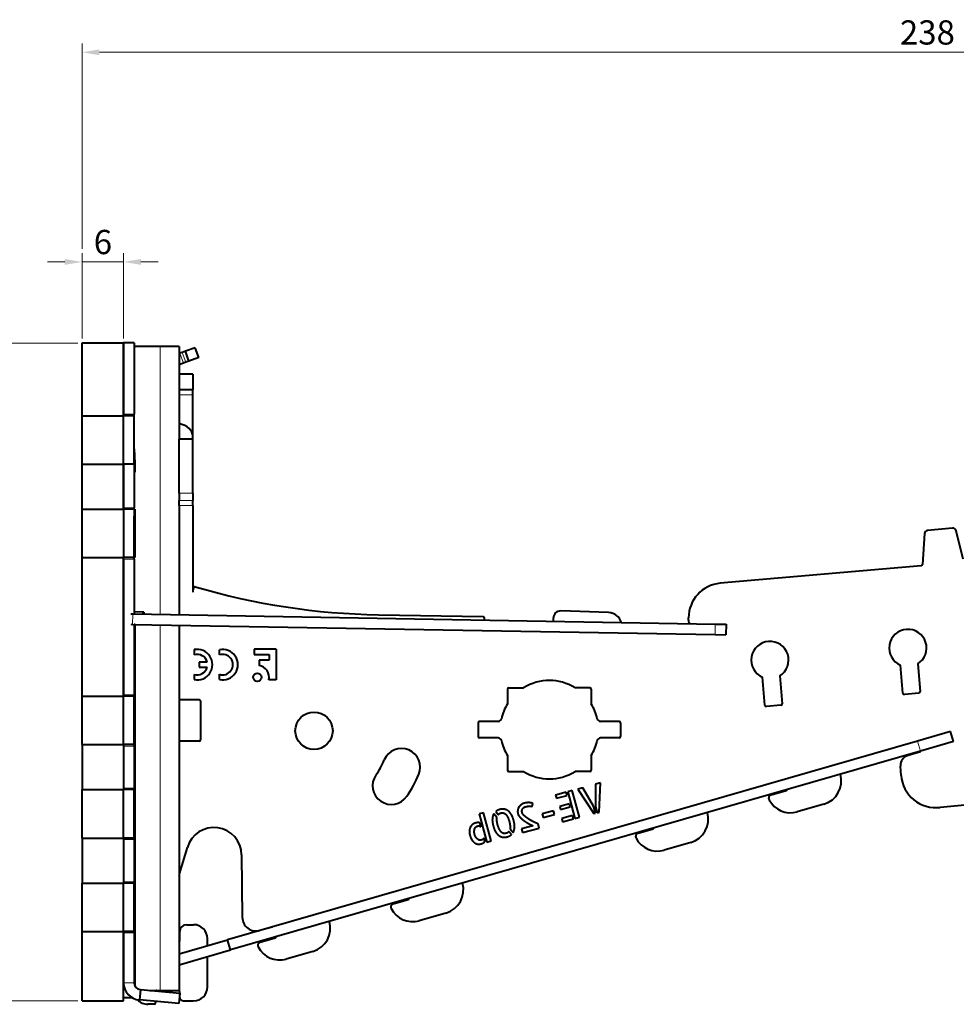
# Model space of a CAD drawing. Units: millimetres. Extents: x 2 to 1189, y 1 to 840.
# Drawn here: x 723 to 858, y 566 to 709 of the extents above; entities that cross this region are included whole.
import ezdxf

# ---------------------------------------------------------------- set-up
doc = ezdxf.new("R2010")
doc.units = ezdxf.units.MM
doc.header["$LTSCALE"] = 12.7
doc.header["$PDMODE"] = 33
doc.header["$PDSIZE"] = 1
for name, color, linetype, lineweight in [('ANNOTATION_TEXT', 7, 'Continuous', 25), ('TANGENT_LINES', 7, 'Continuous', 15), ('Visible', 7, 'Continuous', 40)]:
    doc.layers.add(name, color=color, linetype=linetype, lineweight=lineweight)
doc.styles.add('Onshape-Standard-Dimension', font='txt')
doc.dimstyles.new('Onshape-ISO-25$0', dxfattribs={"dimtxt": 3.5, "dimasz": 2.5, "dimexe": 1.25, "dimexo": 0.625, "dimtad": 1, "dimtxsty": 'Onshape-Standard-Dimension', "dimcen": 2.5, "dimclrd": 7, "dimclre": 7, "dimclrt": 7, "dimadec": 1, "dimazin": 0, "dimtfac": 1, "dimtmove": 0, "dimatfit": 3, "dimfxl": 0, "dimlwd": 13, "dimlwe": 13, "dimarcsym": 0})

# ---------------------------------------------------------------- blocks, each defined once
blk = doc.blocks.new('*D1')
at = {"layer": 'ANNOTATION_TEXT', "color": 7, "lineweight": 13}
for p, q in [((731.1, 661.88), (710.51, 661.88)), ((711.76, 659.38), (711.76, 569.38)), ((731.1, 566.88), (710.51, 566.88))]:
    blk.add_line(p, q, dxfattribs=at)
at = {"layer": 'ANNOTATION_TEXT', "color": 7}
for points in [[(712.18, 659.38), (711.34, 659.38), (711.76, 661.88)], [(711.34, 569.38), (712.18, 569.38), (711.76, 566.88)]]:
    blk.add_solid(points, dxfattribs=at)
at = {"layer": 'Defpoints', "color": 0}
for p in [(731.73, 661.88), (711.76, 566.88), (731.73, 566.88)]:
    blk.add_point(p, dxfattribs=at)
at = {"layer": 'ANNOTATION_TEXT', "color": 7, "insert": (709.34, 614.38), "char_height": 3.5, "attachment_point": 5, "rotation": 90, "style": 'Onshape-Standard-Dimension'}
blk.add_mtext('95', dxfattribs=at)
blk = doc.blocks.new('*D2')
at = {"layer": 'ANNOTATION_TEXT', "color": 7, "lineweight": 13}
for p, q in [((731.73, 662.51), (731.73, 674.84)), ((737.73, 662.51), (737.73, 674.84)), ((729.23, 673.59), (726.73, 673.59)), ((731.73, 673.59), (737.73, 673.59)), ((740.23, 673.59), (742.73, 673.59))]:
    blk.add_line(p, q, dxfattribs=at)
at = {"layer": 'ANNOTATION_TEXT', "color": 7}
for points in [[(729.23, 673.17), (729.23, 674.01), (731.73, 673.59)], [(740.23, 674.01), (740.23, 673.17), (737.73, 673.59)]]:
    blk.add_solid(points, dxfattribs=at)
at = {"layer": 'Defpoints', "color": 0}
for p in [(737.73, 673.59), (731.73, 661.88), (737.73, 661.88)]:
    blk.add_point(p, dxfattribs=at)
at = {"layer": 'ANNOTATION_TEXT', "color": 7, "insert": (734.73, 676.01), "char_height": 3.5, "attachment_point": 5, "style": 'Onshape-Standard-Dimension'}
blk.add_mtext('6', dxfattribs=at)
blk = doc.blocks.new('*D5')
at = {"layer": 'ANNOTATION_TEXT', "color": 7, "lineweight": 13}
for p, q in [((731.73, 675.47), (731.73, 705.11)), ((734.23, 703.86), (967.23, 703.86)), ((969.73, 680.9), (969.73, 705.11)), ((731.73, 662.51), (731.73, 671.72))]:
    blk.add_line(p, q, dxfattribs=at)
at = {"layer": 'ANNOTATION_TEXT', "color": 7}
for points in [[(734.23, 704.27), (734.23, 703.44), (731.73, 703.86)], [(967.23, 703.44), (967.23, 704.27), (969.73, 703.86)]]:
    blk.add_solid(points, dxfattribs=at)
at = {"layer": 'Defpoints', "color": 0}
for p in [(969.73, 703.86), (969.73, 680.27), (731.73, 661.88)]:
    blk.add_point(p, dxfattribs=at)
at = {"layer": 'ANNOTATION_TEXT', "color": 7, "insert": (853.84, 706.27), "char_height": 3.5, "attachment_point": 5, "style": 'Onshape-Standard-Dimension'}
blk.add_mtext('238', dxfattribs=at)

msp = doc.modelspace()

# ---------------------------------------------------------------- linework, layer by layer
at = {"layer": 'TANGENT_LINES'}
for p, q in [((742.987, 661.382), (742.987, 622.683)), ((746.367, 658.981), (745.854, 660.39)), ((746.696, 659.101), (746.183, 660.51)), ((747.726, 654.372), (745.726, 654.372)), ((739.226, 651.582), (737.726, 651.582)), ((739.4, 643.219), (739.226, 643.219)), ((747.726, 640.212), (745.726, 640.212)), ((747.726, 639.146), (745.726, 639.146)), ((739.226, 638.082), (737.726, 638.082)), ((747.726, 638.404), (745.726, 638.404)), ((739.226, 630.682), (737.726, 630.682)), ((739.033, 622.752), (739.006, 621.252)), ((740.663, 622.727), (740.489, 622.727)), ((742.987, 621.183), (742.987, 568.382)), ((823.188, 621.283), (823.162, 619.783)), ((739.226, 611.082), (737.726, 611.082)), ((852.839, 602.95), (852.424, 604.392)), ((739.226, 603.682), (737.726, 603.682)), ((739.226, 597.582), (737.726, 597.582)), ((739.226, 590.182), (737.726, 590.182)), ((739.226, 584.082), (737.726, 584.082)), ((739.226, 576.682), (737.726, 576.682)), ((739.226, 569.498), (737.726, 569.498))]:
    msp.add_line(p, q, dxfattribs=at)
at = {"layer": 'Visible'}
for p, q in [((731.726, 651.382), (731.726, 661.882)), ((731.726, 661.882), (737.726, 661.882)), ((737.726, 661.882), (737.726, 651.582)), ((739.226, 661.882), (737.726, 661.882)), ((737.726, 651.382), (737.726, 661.882)), ((739.226, 661.882), (739.226, 651.582)), ((742.987, 661.382), (739.226, 661.382)), ((745.726, 661.382), (742.987, 661.382)), ((745.726, 661.382), (745.726, 647.99)), ((748.062, 661.194), (746.653, 660.681)), ((748.575, 659.785), (748.062, 661.194)), ((746.183, 660.51), (745.854, 660.39)), ((746.653, 660.681), (746.183, 660.51)), ((747.166, 659.272), (746.653, 660.681)), ((748.575, 659.785), (747.166, 659.272)), ((746.367, 658.981), (745.726, 658.747)), ((746.696, 659.101), (746.367, 658.981)), ((747.166, 659.272), (746.696, 659.101)), ((747.726, 657.38), (745.726, 657.38)), ((747.726, 657.38), (747.726, 655.095)), ((747.726, 655.095), (745.726, 655.095)), ((747.726, 654.372), (747.726, 655.095)), ((747.726, 649.182), (747.726, 654.372)), ((731.726, 651.382), (737.726, 651.382)), ((731.726, 644.382), (731.726, 651.382)), ((739.226, 651.382), (737.726, 651.382)), ((737.726, 644.382), (737.726, 651.382)), ((739.226, 651.382), (739.226, 651.582)), ((739.226, 644.382), (739.226, 651.382)), ((747.726, 649.182), (747.479, 649.182)), ((747.726, 648.416), (747.726, 649.182)), ((747.726, 647.99), (747.726, 648.416)), ((747.726, 647.99), (745.726, 647.99)), ((745.726, 640.212), (745.726, 647.99)), ((747.726, 640.212), (747.726, 647.99)), ((731.726, 637.882), (731.726, 644.382)), ((731.726, 644.382), (737.726, 644.382)), ((737.726, 644.382), (737.726, 638.082)), ((739.226, 644.382), (737.726, 644.382)), ((737.726, 637.882), (737.726, 644.382)), ((739.226, 644.382), (739.226, 638.082)), ((745.726, 640.212), (745.726, 639.146)), ((747.726, 640.212), (747.726, 639.146)), ((745.726, 638.404), (745.726, 639.146)), ((747.726, 638.404), (747.726, 639.146)), ((731.726, 637.882), (737.726, 637.882)), ((731.726, 630.882), (731.726, 637.882)), ((739.226, 637.882), (737.726, 637.882)), ((737.726, 637.882), (737.726, 630.882)), ((739.226, 637.882), (739.226, 638.082)), ((739.226, 637.882), (739.226, 630.882)), ((739.4, 630.882), (739.4, 637.882)), ((745.726, 638.404), (745.726, 632.198)), ((747.726, 638.404), (747.726, 625.882)), ((739.226, 630.937), (739.226, 636.878)), ((853.406, 634.35), (853.132, 629.905)), ((857.487, 635.134), (853.862, 634.817)), ((858.998, 630.675), (858.016, 634.753)), ((745.726, 632.198), (745.726, 622.635)), ((731.726, 610.882), (731.726, 630.882)), ((731.726, 630.882), (737.726, 630.882)), ((739.226, 630.882), (737.726, 630.882)), ((737.726, 610.882), (737.726, 630.882)), ((737.726, 630.682), (737.726, 611.082)), ((739.226, 630.682), (739.226, 630.882)), ((739.226, 630.682), (739.226, 622.749)), ((852.95, 629.718), (823.905, 627.177)), ((747.826, 626.382), (747.826, 626.482)), ((739.4, 623.049), (739.226, 623.049)), ((740.494, 623.027), (739.226, 623.049)), ((740.668, 623.027), (739.4, 623.049)), ((740.494, 623.027), (740.489, 622.727)), ((740.668, 623.027), (740.494, 623.027)), ((740.668, 623.027), (740.663, 622.727)), ((807.777, 622.949), (800.862, 623.191)), ((738.789, 622.756), (739.033, 622.752)), ((739.033, 622.752), (823.188, 621.283)), ((740.663, 622.724), (740.663, 622.727)), ((774.528, 622.633), (789.664, 622.368)), ((789.855, 621.865), (789.86, 622.165)), ((799.827, 621.691), (799.827, 622.191)), ((819.34, 621.851), (819.34, 622.196)), ((738.763, 621.256), (739.006, 621.252)), ((739.006, 621.252), (823.162, 619.783)), ((739.226, 621.248), (739.226, 611.082)), ((739.4, 621.245), (739.226, 621.245)), ((739.4, 568.934), (739.4, 621.245)), ((745.726, 621.135), (745.726, 568.382)), ((823.188, 621.283), (824.751, 621.256)), ((824.751, 621.256), (824.725, 619.756)), ((823.162, 619.783), (824.725, 619.756)), ((747.924, 617.6), (747.924, 616.842)), ((751.566, 616.829), (751.566, 617.592)), ((756.56, 617.655), (756.56, 616.888)), ((759.743, 617.655), (756.56, 617.655)), ((759.743, 617.655), (759.743, 613.239)), ((748.658, 615.779), (748.658, 615.068)), ((749.788, 615.779), (748.658, 615.779)), ((756.56, 616.888), (758.728, 616.888)), ((757.298, 616.06), (757.298, 615.293)), ((758.728, 616.06), (757.298, 616.06)), ((758.728, 616.888), (758.728, 616.06)), ((748.658, 615.068), (749.782, 615.068)), ((850.294, 611.317), (849.94, 615.361)), ((852.434, 615.541), (852.784, 611.535)), ((747.924, 614.028), (747.924, 613.27)), ((751.566, 613.278), (751.566, 614.04)), ((759.743, 613.239), (758.689, 613.239)), ((830.37, 609.574), (830.016, 613.617)), ((832.51, 613.798), (832.861, 609.791)), ((793.176, 611.892), (793.176, 609.758)), ((793.376, 612.092), (795.51, 612.092)), ((805.076, 612.092), (802.942, 612.092)), ((805.276, 611.892), (805.276, 609.758)), ((731.726, 610.882), (737.726, 610.882)), ((731.726, 603.882), (731.726, 610.882)), ((739.226, 610.882), (737.726, 610.882)), ((737.726, 603.882), (737.726, 610.882)), ((739.226, 610.882), (739.226, 611.082)), ((739.226, 603.882), (739.226, 610.882)), ((745.726, 610.382), (748.626, 610.382)), ((748.826, 610.182), (748.826, 604.582)), ((852.603, 611.318), (850.511, 611.135)), ((832.679, 609.575), (830.587, 609.392)), ((791.818, 607.242), (789.126, 607.242)), ((809.326, 607.242), (806.633, 607.242)), ((788.926, 607.042), (788.926, 605.042)), ((809.526, 607.042), (809.526, 605.042)), ((857.193, 605.766), (852.424, 604.392)), ((857.608, 604.324), (857.193, 605.766)), ((748.626, 604.382), (745.726, 604.382)), ((852.424, 604.392), (752.755, 575.684)), ((791.818, 604.842), (789.126, 604.842)), ((809.326, 604.842), (806.633, 604.842)), ((857.608, 604.324), (852.839, 602.95)), ((731.726, 603.882), (731.726, 597.382)), ((731.726, 603.882), (737.726, 603.882)), ((739.226, 603.882), (737.726, 603.882)), ((737.726, 603.882), (737.726, 597.382)), ((737.726, 603.682), (737.726, 597.582)), ((739.226, 603.682), (739.226, 603.882)), ((739.226, 603.682), (739.226, 597.582)), ((852.839, 602.95), (753.17, 574.242)), ((852.831, 602.844), (852.804, 602.94)), ((793.176, 602.326), (793.176, 600.192)), ((805.276, 602.326), (805.276, 600.192)), ((852.831, 602.844), (851.046, 602.33)), ((850.056, 599.443), (849.964, 600.787)), ((793.376, 599.992), (795.51, 599.992)), ((805.076, 599.992), (802.942, 599.992)), ((731.726, 597.382), (737.726, 597.382)), ((731.726, 590.382), (731.726, 597.382)), ((739.226, 597.382), (737.726, 597.382)), ((737.726, 590.382), (737.726, 597.382)), ((739.226, 597.382), (739.226, 597.582)), ((739.226, 590.382), (739.226, 597.382)), ((802.528, 597.252), (801.889, 597.081)), ((803.563, 593.39), (802.528, 597.252)), ((804.043, 597.658), (803.33, 597.467)), ((803.33, 597.467), (805.628, 593.921)), ((805.627, 595.016), (804.043, 597.658)), ((805.888, 598.153), (805.887, 594.906)), ((806.605, 598.345), (805.888, 598.153)), ((806.446, 594.14), (806.605, 598.345)), ((831.268, 596.633), (833.42, 597.253)), ((801.673, 597.023), (800.112, 596.605)), ((800.112, 596.605), (800.24, 596.129)), ((800.24, 596.129), (801.801, 596.547)), ((801.801, 596.547), (801.673, 597.023)), ((801.889, 597.081), (802.924, 593.219)), ((796.766, 594.944), (796.845, 595.382)), ((802.127, 595.331), (800.728, 594.957)), ((800.728, 594.957), (800.844, 594.526)), ((800.844, 594.526), (802.242, 594.901)), ((802.242, 594.901), (802.127, 595.331)), ((805.901, 593.994), (805.627, 595.016)), ((805.887, 594.906), (806.116, 594.052)), ((838.878, 595.287), (835.034, 594.18)), ((860.247, 595.223), (855.68, 594.823)), ((789.716, 594.044), (789.082, 593.874)), ((789.082, 593.874), (790.079, 590.154)), ((790.807, 589.972), (789.716, 594.044)), ((791.661, 593.369), (791.21, 593.9)), ((791.475, 594.212), (791.837, 593.781)), ((799.837, 594.319), (798.171, 593.872)), ((798.171, 593.872), (798.313, 593.343)), ((798.313, 593.343), (799.979, 593.79)), ((799.979, 593.79), (799.837, 594.319)), ((802.58, 593.638), (801.019, 593.22)), ((801.019, 593.22), (801.147, 592.743)), ((801.147, 592.743), (802.708, 593.161)), ((802.708, 593.161), (802.58, 593.638)), ((802.924, 593.219), (803.563, 593.39)), ((805.628, 593.921), (805.901, 593.994)), ((806.116, 594.052), (806.446, 594.14)), ((789.348, 592.025), (789.197, 592.586)), ((793.552, 591.741), (794.004, 591.205)), ((796.855, 592.138), (795.215, 591.698)), ((795.215, 591.698), (795.352, 591.19)), ((795.352, 591.19), (797.751, 591.833)), ((797.751, 591.833), (797.594, 592.42)), ((812.05, 591.098), (814.202, 591.717)), ((731.726, 590.382), (731.726, 583.882)), ((731.726, 590.382), (737.726, 590.382)), ((739.226, 590.382), (737.726, 590.382)), ((737.726, 590.382), (737.726, 583.882)), ((737.726, 590.182), (737.726, 584.082)), ((739.226, 590.182), (739.226, 590.382)), ((739.226, 590.182), (739.226, 584.082)), ((789.923, 589.876), (789.777, 590.421)), ((793.751, 590.891), (793.382, 591.326)), ((745.81, 585.2), (746.935, 589.039)), ((790.205, 589.811), (790.807, 589.972)), ((819.659, 589.751), (815.815, 588.644)), ((754.773, 587.958), (754.871, 578.956)), ((731.726, 583.882), (737.726, 583.882)), ((731.726, 576.882), (731.726, 583.882)), ((739.226, 583.882), (737.726, 583.882)), ((737.726, 576.882), (737.726, 583.882)), ((739.226, 583.882), (739.226, 584.082)), ((739.226, 576.882), (739.226, 583.882)), ((776.671, 580.907), (778.823, 581.527)), ((784.281, 579.561), (780.437, 578.454)), ((746.826, 577.882), (747.826, 577.882)), ((759.162, 577.529), (757.425, 577.056)), ((731.726, 576.882), (737.726, 576.882)), ((731.726, 566.882), (731.726, 576.882)), ((739.226, 576.882), (737.726, 576.882)), ((737.726, 566.882), (737.726, 576.882)), ((737.726, 576.682), (737.726, 569.498)), ((739.226, 576.682), (739.226, 576.882)), ((739.226, 576.682), (739.226, 569.498)), ((745.826, 575.544), (745.826, 576.882)), ((749.826, 574.84), (749.826, 575.882)), ((757.453, 575.372), (759.605, 575.992)), ((745.726, 573.659), (752.755, 575.684)), ((753.17, 574.242), (752.755, 575.684)), ((745.726, 572.098), (753.17, 574.242)), ((749.826, 568.882), (749.826, 573.279)), ((765.062, 574.025), (761.218, 572.918)), ((740.139, 568.502), (740.008, 567.007)), ((740.139, 568.502), (745.826, 568.004)), ((741.512, 568.382), (742.987, 568.382)), ((742.987, 568.382), (745.726, 568.382)), ((745.826, 568.004), (745.695, 566.51)), ((745.826, 568.004), (745.826, 568.182)), ((745.826, 567.382), (745.826, 568.001)), ((731.726, 566.882), (737.726, 566.882)), ((739.021, 567.307), (737.726, 567.307)), ((745.695, 566.51), (740.008, 567.007)), ((742.126, 566.382), (741.226, 566.382)), ((742.326, 566.805), (742.326, 566.582)), ((746.326, 566.882), (747.826, 566.882))]:
    msp.add_line(p, q, dxfattribs=at)
for centre, radius in [((757.036, 613.618), 0.602), ((765.226, 605.882), 2.7)]:
    msp.add_circle(centre, radius, dxfattribs=at)
for centre, radius, start, end in [((853.905, 634.319), 0.5, 95, 176.46923), ((857.53, 634.636), 0.5, 13.53077, 95), ((852.932, 629.917), 0.2, 275, 356.46923), ((824.34, 622.196), 5, 95, 180), ((747.626, 626.382), 0.2, 300, 0), ((748.026, 626.482), 0.2, 76.59845, 180), ((776.273, 722.617), 100, 253.61974, 269), ((800.827, 622.191), 1, 88, 180), ((807.708, 620.95), 2, 16.54326, 88), ((789.66, 622.168), 0.2, 359, 89), ((819.726, 621.743), 0.4, 164.41024, 266.82045), ((851.015, 617.838), 2.7, 301.71498, 246.55119), ((831.091, 616.094), 2.7, 301.71498, 246.55119), ((748.348, 615.435), 2.206, 258.92162, 101.07838), ((752.026, 615.435), 2.206, 257.95926, 102.04074), ((748.375, 615.466), 1.447, 12.49655, 108.14615), ((752.041, 615.435), 1.473, 251.1995, 108.8005), ((748.359, 615.43), 1.468, 252.75071, 345.72677), ((757.036, 613.618), 1.696, 347.09396, 81.10944), ((799.226, 606.042), 7.1, 58.4422, 121.5578), ((793.376, 611.892), 0.2, 90, 180), ((805.076, 611.892), 0.2, 0, 90), ((852.585, 611.517), 0.2, 275, 5), ((748.626, 610.182), 0.2, 0, 90), ((850.493, 611.334), 0.2, 185, 275), ((799.226, 606.042), 7.1, 148.4422, 167.07448), ((799.226, 606.042), 7.1, 12.92552, 31.5578), ((830.569, 609.591), 0.2, 185, 275), ((832.661, 609.774), 0.2, 275, 5), ((789.126, 607.042), 0.2, 90, 180), ((791.818, 607.742), 0.5, 270, 347.07448), ((806.633, 607.742), 0.5, 192.92552, 270), ((809.326, 607.042), 0.2, 0, 90), ((748.626, 604.582), 0.2, 270, 0), ((789.126, 605.042), 0.2, 180, 270), ((791.818, 604.342), 0.5, 12.92552, 90), ((799.226, 606.042), 7.1, 192.92552, 211.5578), ((799.226, 606.042), 7.1, 328.4422, 347.07448), ((806.633, 604.342), 0.5, 90, 167.07448), ((809.326, 605.042), 0.2, 270, 0), ((777.879, 600.629), 2.7, 337.45552, 157.45552), ((765.226, 605.882), 11, 324.40556, 337.45552), ((851.461, 600.888), 1.5, 106.0682, 183.89351), ((793.376, 600.192), 0.2, 180, 270), ((805.076, 600.192), 0.2, 270, 0), ((776.395, 597.948), 2.7, 145.45552, 325.45552), ((765.226, 605.882), 16.4, 324.7513, 337.45552), ((799.226, 606.042), 7.1, 238.4422, 301.5578), ((837.909, 598.65), 3.5, 286.0682, 16.0682), ((855.044, 599.783), 5, 183.89351, 277.3018), ((833.365, 597.445), 0.2, 286.0682, 346.0682), ((831.407, 596.153), 0.5, 106.0682, 207.60516), ((834.065, 597.543), 3.5, 207.60516, 286.0682), ((818.69, 593.114), 3.5, 286.0682, 16.0682), ((750.773, 587.914), 4, 0.62651, 163.67094), ((814.146, 591.91), 0.2, 286.0682, 346.0682), ((812.188, 590.617), 0.5, 106.0682, 207.60516), ((814.847, 592.007), 3.5, 207.60516, 286.0682), ((744.85, 585.482), 1, 331.0985, 343.67094), ((783.312, 582.924), 3.5, 286.0682, 16.0682), ((778.768, 581.719), 0.2, 286.0682, 346.0682), ((776.81, 580.427), 0.5, 106.0682, 207.60516), ((779.468, 581.817), 3.5, 207.60516, 286.0682), ((756.871, 578.977), 2, 180.62651, 286.0682), ((746.826, 576.882), 1, 90, 180), ((747.826, 575.882), 2, 0, 90), ((764.093, 577.389), 3.5, 286.0682, 16.0682), ((759.549, 576.184), 0.2, 286.0682, 346.0682), ((745.626, 575.544), 0.2, 300, 0), ((757.591, 574.891), 0.5, 106.0682, 207.60516), ((760.25, 576.282), 3.5, 207.60516, 286.0682), ((740.226, 569.498), 2.5, 180, 265), ((740.226, 569.498), 1, 180, 265), ((747.826, 568.882), 2, 270, 0), ((742.526, 568.182), 0.2, 90, 141.33613), ((745.626, 568.182), 0.2, 0, 90), ((746.326, 567.382), 0.5, 180, 270), ((741.226, 568.382), 2, 221.89008, 270), ((742.126, 566.582), 0.2, 270, 0)]:
    msp.add_arc(centre, radius, start, end, dxfattribs=at)
for centre, major_axis, ratio, start_param, end_param in [((744.726, 648.416), (3, 0), 0.6427876, 0, 1.2309594), ((689.4, 643.219), (0, 50), 1, 4.712389, 4.7959145)]:
    msp.add_ellipse(centre, major_axis=major_axis, ratio=ratio, start_param=start_param, end_param=end_param, dxfattribs=at)
for points in [[(792.072, 594.518), (791.711, 594.421), (791.475, 594.212)], [(792.722, 594.555), (792.412, 594.609), (792.072, 594.518)], [(793.289, 594.305), (793.031, 594.5), (792.722, 594.555)], [(794.649, 594.344), (794.629, 594.114), (794.681, 593.92)], [(794.781, 594.786), (794.669, 594.574), (794.649, 594.344)], [(795.107, 595.174), (794.893, 594.999), (794.781, 594.786)], [(795.661, 595.441), (795.321, 595.35), (795.107, 595.174)], [(795.296, 594.079), (795.247, 594.263), (795.28, 594.403)], [(795.28, 594.403), (795.312, 594.544), (795.39, 594.649)], [(795.39, 594.649), (795.469, 594.754), (795.578, 594.817)], [(795.578, 594.817), (795.688, 594.88), (795.793, 594.908)], [(795.94, 595.49), (795.787, 595.475), (795.661, 595.441)], [(795.793, 594.908), (795.997, 594.963), (796.134, 594.986)], [(796.254, 595.504), (796.093, 595.506), (795.94, 595.49)], [(796.134, 594.986), (796.271, 595.009), (796.377, 595.012)], [(796.572, 595.471), (796.414, 595.502), (796.254, 595.504)], [(796.377, 595.012), (796.483, 595.015), (796.573, 594.994)], [(796.845, 595.382), (796.729, 595.441), (796.572, 595.471)], [(796.573, 594.994), (796.663, 594.973), (796.766, 594.944)], [(790.992, 593.151), (790.966, 592.711), (791.118, 592.145)], [(791.21, 593.9), (791.018, 593.59), (790.992, 593.151)], [(791.65, 592.906), (791.626, 593.163), (791.659, 593.358)], [(791.659, 593.358), (791.662, 593.364), (791.661, 593.369)], [(791.837, 593.781), (791.98, 593.938), (792.195, 593.996)], [(792.195, 593.996), (792.389, 594.047), (792.565, 594.016)], [(792.565, 594.016), (792.742, 593.985), (792.9, 593.839)], [(792.9, 593.839), (793.057, 593.693), (793.192, 593.431)], [(793.192, 593.431), (793.327, 593.169), (793.44, 592.767)], [(793.747, 593.768), (793.546, 594.111), (793.289, 594.305)], [(794.079, 592.938), (793.948, 593.426), (793.747, 593.768)], [(794.204, 591.947), (794.229, 592.377), (794.079, 592.938)], [(794.681, 593.92), (794.736, 593.716), (794.883, 593.522)], [(794.883, 593.522), (795.031, 593.328), (795.235, 593.156)], [(795.235, 593.156), (795.438, 592.983), (795.667, 592.831)], [(795.499, 593.729), (795.344, 593.901), (795.296, 594.079)], [(795.87, 593.393), (795.654, 593.557), (795.499, 593.729)], [(796.334, 593.079), (796.086, 593.229), (795.87, 593.393)], [(796.823, 592.803), (796.581, 592.93), (796.334, 593.079)], [(787.753, 591.822), (787.672, 591.609), (787.672, 591.339)], [(787.959, 592.186), (787.834, 592.035), (787.753, 591.822)], [(788.249, 592.432), (788.084, 592.338), (787.959, 592.186)], [(788.589, 592.574), (788.415, 592.527), (788.249, 592.432)], [(788.378, 591.316), (788.379, 591.513), (788.427, 591.677)], [(788.427, 591.677), (788.476, 591.841), (788.579, 591.959)], [(788.579, 591.959), (788.682, 592.077), (788.839, 592.119)], [(788.902, 592.618), (788.745, 592.616), (788.589, 592.574)], [(788.839, 592.119), (788.976, 592.155), (789.103, 592.131)], [(789.197, 592.586), (789.058, 592.621), (788.902, 592.618)], [(789.103, 592.131), (789.231, 592.106), (789.348, 592.025)], [(791.118, 592.145), (791.249, 591.658), (791.451, 591.313)], [(791.758, 592.317), (791.674, 592.648), (791.65, 592.906)], [(792.006, 591.65), (791.871, 591.915), (791.758, 592.317)], [(792.298, 591.243), (792.142, 591.386), (792.006, 591.65)], [(793.44, 592.767), (793.52, 592.446), (793.55, 592.19)], [(793.55, 592.19), (793.579, 591.934), (793.552, 591.741)], [(794.004, 591.205), (794.179, 591.517), (794.204, 591.947)], [(795.667, 592.831), (795.896, 592.679), (796.119, 592.547)], [(796.119, 592.547), (796.342, 592.416), (796.536, 592.313)], [(796.536, 592.313), (796.729, 592.211), (796.855, 592.138)], [(797.271, 592.578), (797.065, 592.677), (796.823, 592.803)], [(797.594, 592.42), (797.478, 592.479), (797.271, 592.578)], [(787.672, 591.339), (787.673, 591.082), (787.751, 590.794)], [(787.751, 590.794), (787.831, 590.495), (787.977, 590.231)], [(787.977, 590.231), (788.124, 589.967), (788.327, 589.788)], [(788.432, 590.914), (788.377, 591.119), (788.378, 591.316)], [(788.592, 590.536), (788.488, 590.704), (788.432, 590.914)], [(788.824, 590.258), (788.696, 590.367), (788.592, 590.536)], [(789.101, 590.105), (788.951, 590.149), (788.824, 590.258)], [(789.408, 590.103), (789.25, 590.061), (789.101, 590.105)], [(789.63, 590.225), (789.538, 590.138), (789.408, 590.103)], [(789.777, 590.421), (789.722, 590.311), (789.63, 590.225)], [(790.079, 590.154), (790.104, 590.081), (790.14, 589.99)], [(791.451, 591.313), (791.653, 590.968), (791.912, 590.774)], [(791.912, 590.774), (792.172, 590.58), (792.478, 590.527)], [(792.634, 591.066), (792.454, 591.099), (792.298, 591.243)], [(792.478, 590.527), (792.784, 590.474), (793.131, 590.567)], [(793.009, 591.085), (792.815, 591.032), (792.634, 591.066)], [(793.382, 591.326), (793.255, 591.15), (793.009, 591.085)], [(793.131, 590.567), (793.503, 590.667), (793.751, 590.891)], [(788.327, 589.788), (788.529, 589.609), (788.781, 589.539)], [(788.781, 589.539), (789.032, 589.469), (789.326, 589.548)], [(789.326, 589.548), (789.509, 589.597), (789.666, 589.684)], [(789.666, 589.684), (789.822, 589.77), (789.923, 589.876)], [(790.14, 589.99), (790.175, 589.898), (790.205, 589.811)]]:
    msp.add_open_spline(points, degree=2, dxfattribs=at)

# ---------------------------------------------------------------- dimensions: what is measured, and where the dimension line sits
at = {"layer": 'ANNOTATION_TEXT'}
for base, p2, picture, middle in [((969.728, 703.855), (969.728, 680.272, -0.75), '*D5', (853.839, 703.855)), ((737.726, 673.591), (737.726, 661.882, 22), '*D2', (734.726, 673.591))]:
    dim = msp.add_linear_dim(base=base, p1=(731.726, 661.882, 22), p2=p2, dimstyle='Onshape-ISO-25$0', override={"dimlfac": 1, "dimpost": ''}, dxfattribs=at)
    dim.commit()
    dim.dimension.update_dxf_attribs({"geometry": picture, "text_midpoint": middle, "dimtype": 160})
dim = msp.add_linear_dim(base=(711.76, 566.882), p1=(731.726, 661.882, 22), p2=(731.726, 566.882, 22), angle=90, dimstyle='Onshape-ISO-25$0', override={"dimlfac": 1, "dimpost": ''}, dxfattribs=at)
dim.commit()
dim.dimension.update_dxf_attribs({"geometry": '*D1', "text_midpoint": (711.76, 614.382), "dimtype": 160})

doc.saveas('drawing.dxf')
